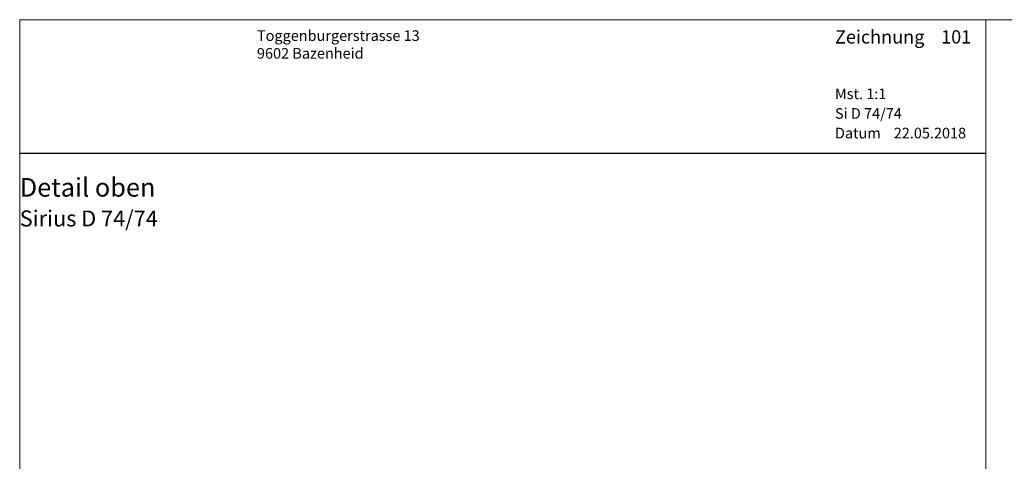
# Model space of a CAD drawing. Extents: x -427 to 10724, y -1070 to 3930.
# Drawn here: x 724 to 909, y 2846 to 2930 of the extents above; entities that cross this region are included whole.
import ezdxf

# ---------------------------------------------------------------- set-up
doc = ezdxf.new("R2010")
doc.units = 0
doc.layers.get('0').update_dxf_attribs({"linetype": 'CONTINUOUS', "lineweight": 5, "plot": 0})
doc.layers.get('Defpoints').update_dxf_attribs({"linetype": 'CONTINUOUS', "lineweight": 0})
doc.layers.add('Logo', color=95, linetype='CONTINUOUS')
for name, color, linetype, lineweight in [('MST', 130, 'CONTINUOUS', 13), ('Text Bezeichnung', 130, 'CONTINUOUS', 13), ('Text Datum', 130, 'CONTINUOUS', 13), ('Text Nr.', 130, 'CONTINUOUS', 13), ('Text System', 130, 'CONTINUOUS', 13)]:
    doc.layers.add(name, color=color, linetype=linetype, lineweight=lineweight)
doc.styles.get("Standard").update_dxf_attribs({"font": 'arial.ttf'})
doc.styles.add('Stil1', font='txt.shx')

msp = doc.modelspace()

# ---------------------------------------------------------------- linework, layer by layer
msp.add_lwpolyline([(723.69, 2429.54), (1223.69, 2429.54), (1223.69, 2929.54), (723.69, 2929.54)], close=True)
at = {"layer": 'Defpoints'}
msp.add_lwpolyline([(905.69, 2648.54), (905.69, 2929.54), (723.69, 2929.54), (723.69, 2648.54)], close=True, dxfattribs=at)
at = {"layer": 'Logo', "color": 4}
msp.add_line((723.69, 2904.42), (905.69, 2904.42), dxfattribs=at)

# ---------------------------------------------------------------- texts
at = {"layer": 'Logo', "color": 4, "insert": (768.38, 2927.54), "char_height": 3, "width": 91.8139, "attachment_point": 1, "style": 'Stil1'}
msp.add_mtext('{\\fArial|b0|i0|c0|p34;\\H0.66666x;Toggenburgerstrasse 13\\P9602 Bazenheid}', dxfattribs=at)
at = {"layer": 'MST', "insert": (877.26, 2916.58), "char_height": 2, "width": 30.4009, "attachment_point": 1}
msp.add_mtext('Mst. 1:1', dxfattribs=at)
at = {"layer": 'Text Bezeichnung', "insert": (723.69, 2899.72), "char_height": 3.5, "width": 42.4412, "attachment_point": 1}
msp.add_mtext('{\\fArial|b1|i0|c0|p34;Detail oben}', dxfattribs=at)
at = {"layer": 'Text Datum', "insert": (877.26, 2909.19), "char_height": 2, "width": 32.3049, "attachment_point": 1}
msp.add_mtext('{\\fArial|b0|i0|c238|p34;Datum    }22.05.2018', dxfattribs=at)
at = {"layer": 'Text Nr.', "insert": (877.26, 2927.55), "char_height": 2.5, "width": 30.1893, "attachment_point": 1}
msp.add_mtext('\\pt22.5;{\\fArial|b1|i0|c0|p34;Zeichnung ^I101}', dxfattribs=at)
at = {"layer": 'Text System', "insert": (877.26, 2912.88), "char_height": 2, "width": 34.2089, "attachment_point": 1}
msp.add_mtext('Si D 74/74', dxfattribs=at)
at = {"layer": 'Text System', "insert": (723.69, 2893.61), "char_height": 3, "width": 113.9731, "attachment_point": 1, "style": 'Stil1'}
msp.add_mtext('{\\fArial|b0|i0|c0|p34;Sirius D 74/74}', dxfattribs=at)

doc.saveas('drawing.dxf')
